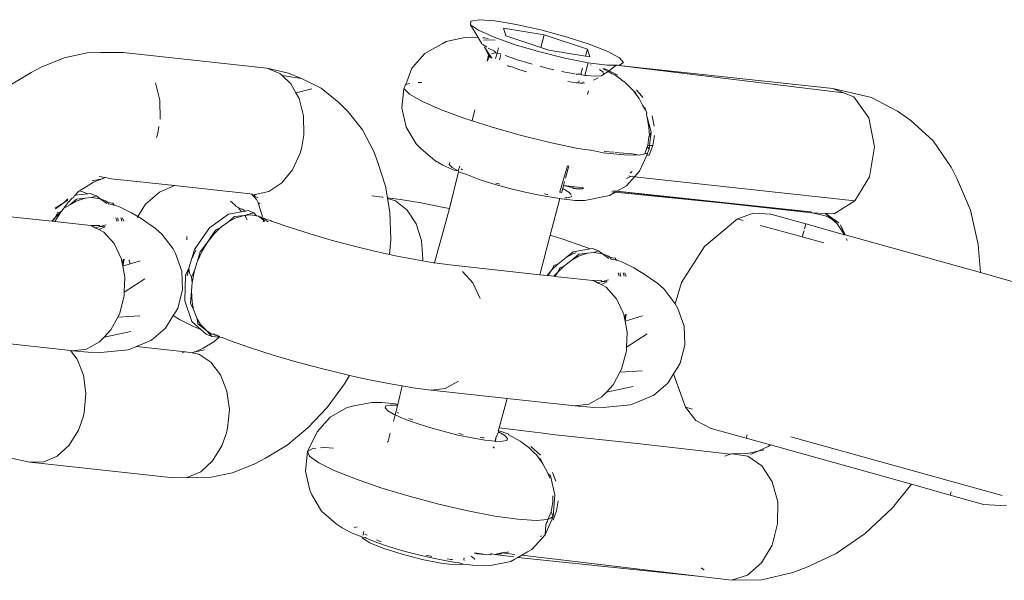
# Model space of a CAD drawing. Units: millimetres. Extents: x -4534 to 4839, y -3372 to 7457.
# Drawn here: x 2429 to 2475, y 4811 to 4838 of the extents above; entities that cross this region are included whole.
import ezdxf

# ---------------------------------------------------------------- set-up
doc = ezdxf.new("R2010")
doc.units = ezdxf.units.MM
doc.layers.add('Toestel 2D', color=7, linetype='Continuous', lineweight=20)

# ---------------------------------------------------------------- blocks, each defined once
blk = doc.blocks.new('RB1313_')
at = {"color": 0}
for p, q in [((176.73, 90.5213), (176.7698, 90.5276)), ((176.7698, 90.5276), (176.844, 90.5221)), ((176.7292, 90.504), (176.73, 90.5213)), ((176.7672, 90.4776), (176.7292, 90.504)), ((176.765, 90.4437), (176.7292, 90.504)), ((176.844, 90.5221), (176.8917, 90.5151)), ((176.8849, 90.4875), (177.0775, 90.4558)), ((176.8849, 90.4875), (176.8958, 90.4512)), ((176.8917, 90.5151), (176.9447, 90.5056)), ((176.9447, 90.5056), (177.061, 90.4797)), ((176.6135, 90.4254), (176.7017, 90.4428)), ((176.7386, 90.4455), (176.7017, 90.4428)), ((176.765, 90.4437), (176.7386, 90.4455)), ((176.7824, 90.4144), (176.765, 90.4437)), ((176.7672, 90.4776), (176.84, 90.4449)), ((176.7944, 90.4417), (176.7863, 90.4423)), ((176.812, 90.4392), (176.7944, 90.4417)), ((176.9398, 90.4094), (176.84, 90.4449)), ((177.0617, 90.3959), (176.8958, 90.4512)), ((177.061, 90.4797), (177.1803, 90.4473)), ((177.0617, 90.3959), (177.0775, 90.4558)), ((177.0775, 90.4558), (177.281, 90.3879)), ((177.1803, 90.4473), (177.2896, 90.4119)), ((176.5353, 90.3804), (176.5945, 90.4143)), ((176.6135, 90.4254), (176.5945, 90.4143)), ((176.7854, 90.4124), (176.8056, 90.3972)), ((176.7924, 90.431), (176.8195, 90.433)), ((176.7949, 90.3974), (176.8301, 90.3463)), ((176.8144, 90.3607), (176.7949, 90.3974)), ((176.8423, 90.379), (176.8126, 90.3937)), ((176.8195, 90.433), (176.8455, 90.4312)), ((176.8603, 90.394), (176.854, 90.3701)), ((177.0557, 90.3751), (176.9398, 90.4094)), ((177.0993, 90.3833), (177.0617, 90.3959)), ((177.2723, 90.3549), (177.281, 90.3879)), ((177.281, 90.3879), (177.2919, 90.3517)), ((177.2896, 90.4119), (177.3771, 90.3774)), ((174.809, 90.348), (174.6997, 90.3033)), ((174.9176, 90.3707), (174.809, 90.348)), ((174.9176, 90.3707), (174.9804, 90.3722)), ((175.0885, 90.3723), (174.9804, 90.3722)), ((175.7665, 90.2981), (175.0885, 90.3723)), ((176.4513, 90.2987), (176.5136, 90.3678)), ((176.5353, 90.3804), (176.5136, 90.3678)), ((176.8071, 90.3319), (176.8144, 90.3607)), ((176.8096, 90.3335), (176.8177, 90.354)), ((176.8177, 90.354), (176.8144, 90.3607)), ((176.8177, 90.354), (176.816, 90.3579)), ((176.8177, 90.354), (176.8301, 90.3463)), ((176.8276, 90.366), (176.8447, 90.3707)), ((176.8485, 90.3707), (176.8423, 90.379)), ((176.8485, 90.3707), (176.8447, 90.3707)), ((176.854, 90.3701), (176.8471, 90.344)), ((176.854, 90.3701), (176.8485, 90.3707)), ((176.8708, 90.3675), (176.854, 90.3701)), ((176.8726, 90.3631), (176.8659, 90.3375)), ((176.9506, 90.3388), (176.8923, 90.3589)), ((177.1751, 90.3455), (177.0557, 90.3751)), ((177.2723, 90.3549), (177.0993, 90.3833)), ((177.2851, 90.324), (177.1751, 90.3455)), ((177.2919, 90.3517), (177.2723, 90.3549)), ((177.3771, 90.3774), (177.4333, 90.3474)), ((177.4333, 90.3474), (177.4522, 90.3252)), ((174.6997, 90.3033), (174.6527, 90.2791)), ((175.7665, 90.2981), (175.8685, 90.275)), ((175.7665, 90.2981), (175.8283, 90.2733)), ((176.4235, 90.2222), (176.4513, 90.2987)), ((176.9036, 90.3115), (176.9091, 90.309)), ((176.9091, 90.309), (176.9236, 90.3043)), ((176.9578, 90.2922), (176.9236, 90.3043)), ((177.0195, 90.3179), (176.9506, 90.3388)), ((177.0893, 90.2993), (177.0581, 90.3076)), ((177.1232, 90.2915), (177.0893, 90.2993)), ((177.2498, 90.2698), (177.2575, 90.299)), ((177.2851, 90.324), (177.2689, 90.2646)), ((177.2851, 90.324), (177.3738, 90.3129)), ((177.2961, 90.3147), (177.2995, 90.313)), ((177.3612, 90.2927), (177.354, 90.2955)), ((177.3637, 90.2957), (177.3571, 90.2975)), ((177.3637, 90.2957), (177.384, 90.2857)), ((177.4171, 90.3132), (177.3738, 90.3129)), ((177.384, 90.2857), (177.4171, 90.3132)), ((177.4171, 90.3132), (177.4247, 90.3132)), ((177.4289, 90.3118), (177.4247, 90.3132)), ((177.4522, 90.3252), (177.4289, 90.3118)), ((177.4289, 90.3118), (178.4909, 90.1826)), ((178.4414, 90.2025), (177.4289, 90.3118)), ((174.6527, 90.2791), (174.5509, 90.2169)), ((175.8283, 90.2733), (175.8387, 90.2635)), ((175.9302, 90.2502), (175.8387, 90.2635)), ((175.8387, 90.2635), (175.8806, 90.2243)), ((175.9302, 90.2502), (175.8685, 90.275)), ((176.0236, 90.2045), (175.9302, 90.2502)), ((176.9937, 90.2816), (176.9578, 90.2922)), ((177.1581, 90.2835), (177.2213, 90.2717)), ((177.2498, 90.2698), (177.2263, 90.2707)), ((177.2554, 90.2666), (177.2498, 90.2698)), ((177.2689, 90.2646), (177.2554, 90.2666)), ((177.2763, 90.2636), (177.2689, 90.2646)), ((177.319, 90.2607), (177.2763, 90.2636)), ((177.3315, 90.2538), (177.3099, 90.2414)), ((177.3471, 90.2628), (177.319, 90.2607)), ((177.3389, 90.2922), (177.3543, 90.2812)), ((177.3591, 90.2698), (177.3471, 90.2628)), ((177.3543, 90.2812), (177.3591, 90.2698)), ((177.3591, 90.2698), (177.3791, 90.2829)), ((177.3791, 90.2829), (177.3612, 90.2927)), ((177.3791, 90.2829), (177.384, 90.2857)), ((177.3978, 90.2727), (177.3791, 90.2829)), ((177.384, 90.2857), (177.4248, 90.2656)), ((177.3978, 90.2727), (177.4106, 90.2669)), ((177.4184, 90.2614), (177.4106, 90.2669)), ((177.4386, 90.2469), (177.4184, 90.2614)), ((175.2408, 90.2298), (175.2617, 90.1474)), ((175.8806, 90.2243), (175.9036, 90.183)), ((175.9036, 90.183), (175.9798, 90.2018)), ((176.1061, 90.1372), (176.0236, 90.2045)), ((176.4143, 90.2032), (176.4051, 90.1109)), ((176.4179, 90.2125), (176.4143, 90.2032)), ((176.4143, 90.2032), (176.4408, 90.1763)), ((176.4179, 90.2125), (176.4235, 90.2222)), ((176.4212, 90.2209), (176.4179, 90.2125)), ((176.4235, 90.2222), (176.4416, 90.2263)), ((176.4817, 90.2307), (176.4966, 90.2305)), ((177.1885, 90.2364), (177.2292, 90.2296)), ((177.2292, 90.2296), (177.236, 90.2295)), ((177.236, 90.2295), (177.239, 90.2289)), ((177.239, 90.2289), (177.2415, 90.2384)), ((177.239, 90.2289), (177.2464, 90.228)), ((177.2593, 90.2281), (177.2464, 90.228)), ((177.261, 90.2347), (177.2593, 90.2281)), ((177.2675, 90.2291), (177.2593, 90.2281)), ((177.4386, 90.2469), (177.4441, 90.2422)), ((177.4441, 90.2422), (177.459, 90.2312)), ((177.459, 90.2312), (177.4997, 90.1905)), ((178.6226, 90.1607), (178.4414, 90.2025)), ((178.4909, 90.1826), (178.4414, 90.2025)), ((175.9036, 90.183), (175.9189, 90.1556)), ((175.9189, 90.1556), (175.9397, 90.0731)), ((176.4408, 90.1763), (176.4993, 90.1426)), ((177.2867, 90.1917), (177.2822, 90.1749)), ((177.515, 90.1696), (177.4997, 90.1905)), ((177.4997, 90.1905), (177.5073, 90.1878)), ((177.515, 90.1696), (177.5073, 90.1878)), ((177.5138, 90.1958), (177.5429, 90.1607)), ((177.5257, 90.1552), (177.515, 90.1696)), ((177.5257, 90.1552), (177.5422, 90.1234)), ((178.5405, 90.1627), (178.4909, 90.1826)), ((178.5405, 90.1627), (178.6114, 90.0635)), ((178.6226, 90.1607), (178.7466, 90.0958)), ((175.2617, 90.1474), (175.2632, 90.0586)), ((176.151, 90.0919), (176.1061, 90.1372)), ((176.4051, 90.1109), (176.4251, 90.0206)), ((176.4993, 90.1426), (176.5866, 90.104)), ((177.5464, 90.1157), (177.5422, 90.1234)), ((177.5502, 90.1085), (177.5464, 90.1157)), ((177.5464, 90.1157), (177.5536, 90.1097)), ((177.5561, 90.0998), (177.5536, 90.1097)), ((175.9397, 90.0731), (175.9412, 89.9843)), ((176.2188, 90.0071), (176.151, 90.0919)), ((176.5866, 90.104), (176.6976, 90.0629)), ((176.7362, 90.0504), (176.6976, 90.0629)), ((176.7362, 90.0504), (176.749, 90.1014)), ((177.5561, 90.0998), (177.5502, 90.1085)), ((177.5624, 90.089), (177.5561, 90.0998)), ((177.5603, 90.0782), (177.5624, 90.089)), ((177.5638, 90.0679), (177.5603, 90.0782)), ((177.5825, 89.9979), (177.5638, 90.0679)), ((177.5638, 90.0679), (177.572, 90.0188)), ((177.5966, 90.0246), (177.5865, 90.0737)), ((178.6114, 90.0635), (178.6379, 89.9276)), ((178.7466, 90.0958), (178.8091, 90.0514)), ((175.257, 90.0234), (175.2515, 89.9925)), ((176.4251, 90.0206), (176.4724, 89.9411)), ((176.8257, 90.0216), (176.7362, 90.0504)), ((176.8257, 90.0216), (176.9636, 89.9824)), ((177.5742, 89.9792), (177.572, 90.0188)), ((178.8091, 90.0514), (178.9146, 89.956)), ((175.2515, 89.9925), (175.2453, 89.9713)), ((175.9412, 89.9843), (175.9296, 89.9183)), ((176.2725, 89.9049), (176.2188, 90.0071)), ((176.9636, 89.9824), (177.1032, 89.9478)), ((177.5665, 89.9339), (177.572, 89.9752)), ((177.572, 89.9752), (177.5742, 89.9792)), ((177.5742, 89.9792), (177.5825, 89.9979)), ((177.5825, 89.9979), (177.5748, 89.9338)), ((177.5977, 89.981), (177.5901, 89.9336)), ((176.4934, 89.9197), (176.4724, 89.9411)), ((177.1032, 89.9478), (177.2365, 89.9196)), ((177.5518, 89.8941), (177.564, 89.9278)), ((177.5665, 89.9339), (177.564, 89.9278)), ((177.564, 89.9278), (177.5726, 89.9157)), ((177.5748, 89.9338), (177.5665, 89.9339)), ((177.5748, 89.9338), (177.5726, 89.9157)), ((177.5901, 89.9336), (177.5734, 89.8888)), ((177.5901, 89.9336), (177.5748, 89.9338)), ((178.6379, 89.9276), (178.6138, 89.7863)), ((178.9146, 89.956), (179.0003, 89.832)), ((175.9233, 89.8971), (175.8876, 89.8191)), ((175.9296, 89.9183), (175.9233, 89.8971)), ((176.2904, 89.8528), (176.2725, 89.9049)), ((176.4934, 89.9197), (176.5597, 89.8626)), ((177.2365, 89.9196), (177.2965, 89.9118)), ((177.2992, 89.9116), (177.2965, 89.9118)), ((177.3556, 89.8996), (177.2992, 89.9116)), ((177.3556, 89.8996), (177.4537, 89.8889)), ((177.406, 89.902), (177.3604, 89.906)), ((177.4903, 89.8947), (177.413, 89.9014)), ((177.4537, 89.8889), (177.525, 89.888)), ((177.525, 89.888), (177.4936, 89.8944)), ((177.5518, 89.8941), (177.525, 89.888)), ((177.528, 89.8123), (177.5616, 89.8884)), ((177.5518, 89.8941), (177.5654, 89.8972)), ((177.5616, 89.8884), (177.5654, 89.8972)), ((177.5734, 89.8888), (177.5616, 89.8884)), ((177.5726, 89.9157), (177.5654, 89.8972)), ((176.3266, 89.7419), (176.2904, 89.8528)), ((176.598, 89.8406), (176.5597, 89.8626)), ((176.6552, 89.8153), (176.598, 89.8406)), ((176.6284, 89.8446), (176.6317, 89.8533)), ((176.6414, 89.8305), (176.6284, 89.8446)), ((176.6707, 89.8137), (176.6414, 89.8305)), ((176.6707, 89.8137), (176.679, 89.8365)), ((177.1512, 89.7149), (177.1875, 89.8384)), ((177.1926, 89.8373), (177.1774, 89.78)), ((179.0003, 89.832), (179.03, 89.7709)), ((175.0009, 89.7825), (174.9744, 89.7874)), ((175.8876, 89.8191), (175.8372, 89.7573)), ((176.6297, 89.6357), (176.6718, 89.8094)), ((176.6707, 89.8137), (176.6552, 89.8153)), ((176.6718, 89.8094), (176.6707, 89.8137)), ((176.7143, 89.7944), (176.6718, 89.8094)), ((176.6846, 89.8229), (176.6914, 89.8194)), ((176.7143, 89.7944), (176.7698, 89.7738)), ((177.5041, 89.7858), (177.4663, 89.7438)), ((177.4844, 89.788), (177.4666, 89.7781)), ((177.4844, 89.788), (177.477, 89.79)), ((177.4827, 89.8035), (177.4921, 89.8116)), ((177.4844, 89.788), (177.5041, 89.7858)), ((177.528, 89.8123), (177.5041, 89.7858)), ((177.5041, 89.7858), (178.5448, 89.6718)), ((178.6138, 89.7863), (178.5448, 89.6718)), ((174.9479, 89.76), (174.8979, 89.7294)), ((174.9883, 89.7766), (174.942, 89.767)), ((174.9883, 89.7766), (174.9479, 89.76)), ((174.9989, 89.7809), (174.9883, 89.7766)), ((175.0041, 89.7819), (174.9989, 89.7809)), ((175.0041, 89.7819), (175.0331, 89.7766)), ((175.0331, 89.7766), (175.3301, 89.7441)), ((175.2599, 89.7141), (175.3301, 89.7441)), ((175.3301, 89.7441), (175.6877, 89.7049)), ((175.8372, 89.7573), (175.7766, 89.7172)), ((176.3359, 89.687), (176.3266, 89.7419)), ((176.8338, 89.7532), (176.7698, 89.7738)), ((176.9028, 89.7336), (176.8338, 89.7532)), ((176.8484, 89.7565), (176.8572, 89.7535)), ((176.8572, 89.7535), (176.8671, 89.751)), ((177.1677, 89.7449), (177.1648, 89.7306)), ((177.173, 89.7634), (177.1677, 89.7449)), ((177.1677, 89.7449), (177.2155, 89.7334)), ((177.1677, 89.7448), (177.2622, 89.7344)), ((177.4663, 89.7438), (177.4198, 89.7173)), ((179.03, 89.7709), (179.0905, 89.6286)), ((174.8565, 89.6944), (174.8526, 89.6863)), ((174.8565, 89.6944), (174.8605, 89.6986)), ((174.8771, 89.7163), (174.8605, 89.6986)), ((174.8605, 89.6986), (174.9205, 89.7057)), ((174.8816, 89.72), (174.8771, 89.7163)), ((174.8979, 89.7294), (174.8816, 89.72)), ((174.8816, 89.72), (174.8918, 89.7166)), ((174.9205, 89.7057), (174.8918, 89.7166)), ((174.9205, 89.7057), (174.9322, 89.7078)), ((174.9322, 89.7078), (174.9598, 89.6967)), ((174.9598, 89.6967), (174.9389, 89.6879)), ((174.9791, 89.6825), (174.9598, 89.6967)), ((175.1931, 89.6569), (175.2599, 89.7141)), ((175.6877, 89.7049), (175.6928, 89.7044)), ((175.6991, 89.7037), (175.6928, 89.7044)), ((175.699, 89.6994), (175.6991, 89.7037)), ((175.7043, 89.6951), (175.699, 89.6994)), ((175.7087, 89.6974), (175.7043, 89.6951)), ((175.7177, 89.6783), (175.7043, 89.6951)), ((175.7043, 89.6951), (175.7113, 89.6933)), ((175.7051, 89.7031), (175.7087, 89.6974)), ((175.7087, 89.6974), (175.7111, 89.7024)), ((175.7766, 89.7172), (175.7111, 89.7024)), ((175.7113, 89.6933), (175.7251, 89.6866)), ((176.3108, 89.6903), (176.2628, 89.6955)), ((176.3108, 89.6903), (176.3167, 89.6895)), ((176.9726, 89.7163), (176.9028, 89.7336)), ((177.0392, 89.7022), (176.9726, 89.7163)), ((177.0814, 89.6951), (177.0392, 89.7022)), ((177.078, 89.7049), (177.0903, 89.7028)), ((177.1516, 89.6827), (177.0814, 89.6951)), ((177.0903, 89.7028), (177.0949, 89.7028)), ((177.1512, 89.7149), (177.1514, 89.7115)), ((177.1541, 89.7111), (177.1512, 89.7149)), ((177.1648, 89.7306), (177.1589, 89.7103)), ((177.1648, 89.7306), (177.1941, 89.7137)), ((177.2037, 89.691), (177.1835, 89.6864)), ((177.1941, 89.7137), (177.2051, 89.7025)), ((177.2056, 89.6958), (177.2037, 89.691)), ((177.213, 89.7304), (177.2261, 89.7295)), ((177.2155, 89.7334), (177.2261, 89.7295)), ((177.2261, 89.7295), (177.2557, 89.7292)), ((177.2557, 89.7292), (177.2623, 89.7345)), ((177.3542, 89.6909), (177.2693, 89.674)), ((177.3863, 89.6981), (177.3542, 89.6909)), ((177.4122, 89.7129), (177.3863, 89.6981)), ((177.3946, 89.7148), (177.4122, 89.7129)), ((177.4019, 89.7191), (178.3416, 89.6162)), ((177.4021, 89.7192), (177.4198, 89.7173)), ((177.4198, 89.7173), (177.4122, 89.7129)), ((177.4122, 89.7129), (178.3356, 89.6212)), ((177.4198, 89.7173), (178.3356, 89.6212)), ((174.7658, 89.638), (174.8084, 89.6653)), ((174.7685, 89.6345), (174.8084, 89.6653)), ((174.8263, 89.6622), (174.808, 89.6374)), ((174.836, 89.6542), (174.808, 89.6374)), ((174.8084, 89.6653), (174.8264, 89.6817)), ((174.8084, 89.6653), (174.8264, 89.6751)), ((174.8474, 89.6846), (174.8263, 89.6622)), ((174.8675, 89.6803), (174.836, 89.6542)), ((174.8663, 89.6707), (174.836, 89.6542)), ((174.8526, 89.6863), (174.8474, 89.6846)), ((174.9089, 89.6847), (174.8663, 89.6707)), ((174.9089, 89.6847), (174.8675, 89.6803)), ((174.9389, 89.6879), (174.9089, 89.6847)), ((174.9791, 89.6825), (174.9389, 89.6879)), ((174.9791, 89.6825), (175.0098, 89.6605)), ((175.0049, 89.6727), (174.9791, 89.6825)), ((175.016, 89.6648), (175.0049, 89.6727)), ((175.016, 89.6648), (175.0206, 89.6577)), ((175.0385, 89.6616), (175.016, 89.6648)), ((175.0206, 89.6577), (175.045, 89.6516)), ((175.045, 89.6516), (175.0385, 89.6616)), ((175.045, 89.6516), (175.0674, 89.646)), ((175.0674, 89.646), (175.1278, 89.6159)), ((175.1565, 89.5984), (175.1931, 89.6569)), ((175.6156, 89.6535), (175.5947, 89.6716)), ((175.6156, 89.6535), (175.6213, 89.646)), ((175.6213, 89.646), (175.6299, 89.642)), ((175.7259, 89.6622), (175.7177, 89.6783)), ((175.7436, 89.6077), (175.7259, 89.6622)), ((175.7332, 89.6589), (175.7259, 89.6622)), ((176.3359, 89.687), (176.398, 89.6789)), ((176.3366, 89.6828), (176.3359, 89.687)), ((176.3366, 89.6828), (176.374, 89.672)), ((176.3472, 89.6197), (176.3366, 89.6828)), ((176.374, 89.672), (176.4292, 89.6287)), ((176.398, 89.6789), (176.496, 89.6625)), ((176.496, 89.6625), (176.6023, 89.6417)), ((177.1516, 89.6827), (177.1052, 89.51)), ((177.1584, 89.6815), (177.1516, 89.6827)), ((177.2226, 89.6745), (177.1584, 89.6815)), ((177.1835, 89.6864), (177.1748, 89.6865)), ((177.2693, 89.674), (177.2226, 89.6745)), ((178.4465, 89.6104), (178.5448, 89.6718)), ((174.75, 89.5762), (174.2583, 89.63)), ((174.7806, 89.6003), (174.7655, 89.5745)), ((174.7954, 89.6228), (174.7682, 89.595)), ((174.7777, 89.6155), (174.7682, 89.595)), ((174.7954, 89.6228), (174.7777, 89.6155)), ((174.7954, 89.6228), (174.7806, 89.6003)), ((174.7996, 89.6261), (174.7954, 89.6228)), ((174.808, 89.6374), (174.7996, 89.6261)), ((175.1278, 89.6159), (175.1565, 89.5984)), ((175.1539, 89.5943), (175.1565, 89.5984)), ((175.1565, 89.5984), (175.1722, 89.5889)), ((175.4959, 89.5449), (175.5858, 89.6098)), ((175.5858, 89.6098), (175.6473, 89.6211)), ((175.5865, 89.5751), (175.6134, 89.5987)), ((175.6134, 89.5987), (175.6594, 89.6038)), ((175.6594, 89.6038), (175.6169, 89.5909)), ((175.6299, 89.642), (175.633, 89.639)), ((175.6498, 89.6327), (175.633, 89.639)), ((175.633, 89.639), (175.6473, 89.6211)), ((175.6473, 89.6211), (175.6655, 89.6239)), ((175.6655, 89.6239), (175.6498, 89.6327)), ((175.6594, 89.6038), (175.7056, 89.615)), ((175.6621, 89.6027), (175.6594, 89.6038)), ((175.6893, 89.6062), (175.6621, 89.6027)), ((175.6621, 89.6027), (175.6732, 89.5823)), ((175.6655, 89.6239), (175.678, 89.6261)), ((175.678, 89.6261), (175.7056, 89.615)), ((175.718, 89.6018), (175.6893, 89.6062)), ((175.718, 89.6018), (175.7056, 89.615)), ((175.7272, 89.6002), (175.718, 89.6018)), ((175.7272, 89.6002), (175.7475, 89.5846)), ((175.7462, 89.5928), (175.7272, 89.6002)), ((175.7454, 89.5973), (175.7436, 89.6077)), ((176.3518, 89.4891), (176.3472, 89.6197)), ((176.4292, 89.6287), (176.4714, 89.5644)), ((176.5589, 89.3797), (176.6297, 89.6357)), ((176.6023, 89.6417), (176.6297, 89.6357)), ((177.9897, 89.5872), (178.0664, 89.6146)), ((178.1476, 89.6092), (178.0664, 89.6146)), ((178.1476, 89.6092), (178.3131, 89.5631)), ((178.3416, 89.6162), (178.3356, 89.6212)), ((178.3416, 89.6162), (178.4064, 89.6011)), ((178.4059, 89.613), (178.3416, 89.6162)), ((178.4684, 89.5686), (178.4059, 89.613)), ((178.4059, 89.613), (178.4366, 89.5853)), ((178.4059, 89.613), (178.4176, 89.612)), ((178.4366, 89.5853), (178.4064, 89.6011)), ((178.4176, 89.612), (178.4465, 89.6104)), ((179.0905, 89.6286), (179.1278, 89.467)), ((174.7682, 89.595), (174.75, 89.5762)), ((174.7537, 89.5758), (174.75, 89.5762)), ((174.7682, 89.595), (174.7537, 89.5758)), ((174.7655, 89.5745), (174.7537, 89.5758)), ((174.9344, 89.556), (174.7655, 89.5745)), ((174.9371, 89.5554), (174.9344, 89.556)), ((174.9743, 89.5554), (174.9371, 89.5554)), ((174.9371, 89.5554), (174.956, 89.5456)), ((174.9794, 89.5515), (174.956, 89.5456)), ((174.9794, 89.5515), (174.9743, 89.5554)), ((175.0079, 89.5588), (174.9794, 89.5515)), ((175.002, 89.5503), (174.9794, 89.5515)), ((175.0529, 89.5922), (175.0574, 89.5768)), ((175.0625, 89.5921), (175.0647, 89.5766)), ((175.0785, 89.5877), (175.0761, 89.592)), ((175.082, 89.576), (175.0785, 89.5877)), ((175.0901, 89.5813), (175.0832, 89.592)), ((175.0908, 89.5758), (175.0901, 89.5813)), ((175.2405, 89.5415), (175.1722, 89.5889)), ((175.5865, 89.5751), (175.5457, 89.5447)), ((175.6169, 89.5909), (175.5865, 89.5751)), ((175.7475, 89.5846), (175.7462, 89.5928)), ((175.7548, 89.5891), (175.7462, 89.5928)), ((175.7522, 89.5886), (175.7462, 89.5928)), ((175.7525, 89.5808), (175.7475, 89.5846)), ((175.7494, 89.5736), (175.7525, 89.5808)), ((175.7522, 89.5886), (175.7525, 89.5808)), ((175.7611, 89.5842), (175.7522, 89.5886)), ((175.7525, 89.5808), (175.7528, 89.5738)), ((175.7525, 89.5808), (175.7591, 89.5758)), ((175.7611, 89.5842), (175.7548, 89.5891)), ((175.7611, 89.5842), (175.7671, 89.575)), ((175.7844, 89.58), (175.7611, 89.5842)), ((175.7727, 89.5754), (175.7671, 89.575)), ((175.7883, 89.5766), (175.7844, 89.58)), ((175.8763, 89.5463), (175.7883, 89.5766)), ((176.4714, 89.5644), (176.4968, 89.4847)), ((177.9897, 89.5872), (177.8347, 89.4571)), ((177.9897, 89.5872), (178.0177, 89.5795)), ((178.2961, 89.5019), (178.0996, 89.5567)), ((178.3068, 89.5402), (178.3131, 89.5631)), ((178.3131, 89.5631), (178.4964, 89.5121)), ((178.4366, 89.5853), (178.4611, 89.5631)), ((178.4684, 89.5686), (178.4366, 89.5853)), ((178.4611, 89.5631), (178.4964, 89.5121)), ((178.4763, 89.5594), (178.4964, 89.5121)), ((178.4997, 89.5112), (178.4763, 89.5594)), ((174.956, 89.5456), (174.9723, 89.5371)), ((175.002, 89.5503), (174.9723, 89.5371)), ((174.9723, 89.5371), (174.9962, 89.5247)), ((174.9962, 89.5247), (175.0454, 89.4703)), ((175.2405, 89.5415), (175.2707, 89.5154)), ((175.3234, 89.4464), (175.2707, 89.5154)), ((175.3889, 89.5039), (175.3883, 89.4885)), ((175.424, 89.4428), (175.4959, 89.5449)), ((175.5235, 89.5339), (175.4837, 89.473)), ((175.5182, 89.5174), (175.4837, 89.473)), ((175.5457, 89.5447), (175.5182, 89.5174)), ((175.5235, 89.5339), (175.5457, 89.5447)), ((175.9714, 89.5162), (175.8763, 89.5463)), ((176.0711, 89.4872), (175.9714, 89.5162)), ((177.1052, 89.51), (177.0564, 89.3237)), ((177.1052, 89.51), (177.1653, 89.491)), ((178.2961, 89.5019), (178.3048, 89.533)), ((178.4997, 89.5112), (178.4964, 89.5121)), ((179.1376, 89.3335), (178.4997, 89.5112)), ((175.0454, 89.4703), (175.0796, 89.3975)), ((175.4837, 89.473), (175.4516, 89.4317)), ((175.4837, 89.473), (175.4623, 89.4373)), ((176.1731, 89.4599), (176.0711, 89.4872)), ((176.2748, 89.435), (176.1731, 89.4599)), ((176.3459, 89.4193), (176.3518, 89.4891)), ((176.4968, 89.4847), (176.5032, 89.3968)), ((177.1653, 89.491), (177.265, 89.4567)), ((178.2961, 89.5019), (178.3985, 89.4734)), ((178.5047, 89.4926), (178.508, 89.4848)), ((179.1278, 89.467), (179.1376, 89.3335)), ((175.3234, 89.4464), (175.3347, 89.4232)), ((175.3648, 89.3399), (175.3347, 89.4232)), ((175.4104, 89.3949), (175.424, 89.4428)), ((175.4104, 89.3949), (175.4309, 89.44)), ((175.4623, 89.4373), (175.438, 89.3838)), ((175.4516, 89.4317), (175.438, 89.3838)), ((176.3459, 89.4193), (176.2748, 89.435)), ((176.3739, 89.4131), (176.3459, 89.4193)), ((176.4678, 89.3947), (176.3739, 89.4131)), ((177.1815, 89.4054), (177.2131, 89.4316)), ((177.1815, 89.4054), (177.2118, 89.4219)), ((177.2407, 89.4205), (177.2091, 89.3943)), ((177.2395, 89.4108), (177.2091, 89.3943)), ((177.2118, 89.4219), (177.2258, 89.4265)), ((177.2131, 89.4316), (177.2936, 89.4458)), ((177.282, 89.4248), (177.2395, 89.4108)), ((177.282, 89.4248), (177.2407, 89.4205)), ((177.2936, 89.4458), (177.265, 89.4567)), ((177.312, 89.4281), (177.282, 89.4248)), ((177.2936, 89.4458), (177.3053, 89.4479)), ((177.3053, 89.4479), (177.3329, 89.4368)), ((177.3329, 89.4368), (177.312, 89.4281)), ((177.3523, 89.4227), (177.312, 89.4281)), ((177.3523, 89.4227), (177.3329, 89.4368)), ((177.3523, 89.4227), (177.3829, 89.4007)), ((177.3781, 89.4129), (177.3523, 89.4227)), ((177.3892, 89.4049), (177.3781, 89.4129)), ((177.8347, 89.4571), (177.7251, 89.2869)), ((175.0796, 89.3975), (175.0836, 89.3766)), ((175.0836, 89.3766), (175.0888, 89.3967)), ((175.0836, 89.3766), (175.086, 89.3636)), ((175.086, 89.3636), (175.0919, 89.3964)), ((175.1216, 89.3749), (175.086, 89.3636)), ((175.1165, 89.389), (175.1162, 89.3944)), ((175.1216, 89.3749), (175.1165, 89.389)), ((175.1688, 89.3899), (175.1216, 89.3749)), ((175.3974, 89.3549), (175.4104, 89.3949)), ((175.438, 89.3838), (175.425, 89.3438)), ((176.5021, 89.389), (176.4678, 89.3947)), ((176.5032, 89.3968), (176.5021, 89.389)), ((176.5544, 89.3803), (176.5021, 89.389)), ((176.5589, 89.3797), (176.5544, 89.3803)), ((176.6314, 89.3702), (176.5589, 89.3797)), ((177.0564, 89.3237), (176.6314, 89.3702)), ((177.1137, 89.3462), (177.1409, 89.3741)), ((177.1137, 89.3462), (177.1232, 89.3668)), ((177.1232, 89.3668), (177.1409, 89.3741)), ((177.1409, 89.3741), (177.1815, 89.4054)), ((177.2091, 89.3943), (177.1686, 89.363)), ((177.3892, 89.4049), (177.3937, 89.3978)), ((177.4117, 89.4018), (177.3892, 89.4049)), ((177.3937, 89.3978), (177.4181, 89.3917)), ((177.4181, 89.3917), (177.4117, 89.4018)), ((177.4181, 89.3917), (177.4406, 89.3861)), ((177.4406, 89.3861), (177.501, 89.3561)), ((175.086, 89.3636), (175.0957, 89.3127)), ((175.3687, 89.2515), (175.3648, 89.3399)), ((175.3786, 89.2006), (175.3825, 89.321)), ((175.3825, 89.321), (175.3974, 89.3549)), ((175.39, 89.318), (175.3974, 89.3549)), ((175.3974, 89.3549), (175.4016, 89.3314)), ((175.4016, 89.3314), (175.4108, 89.3119)), ((175.425, 89.3438), (175.4108, 89.3119)), ((175.425, 89.3438), (175.4136, 89.2872)), ((176.6913, 89.3391), (176.7405, 89.2847)), ((177.0903, 89.32), (177.0564, 89.3237)), ((177.0903, 89.32), (177.1137, 89.3462)), ((177.0937, 89.3196), (177.0903, 89.32)), ((177.0937, 89.3196), (177.1137, 89.3462)), ((177.1232, 89.3164), (177.0937, 89.3196)), ((177.1413, 89.3351), (177.1232, 89.3164)), ((177.1413, 89.3351), (177.1269, 89.3159)), ((177.1686, 89.363), (177.1413, 89.3351)), ((177.1508, 89.3557), (177.1413, 89.3351)), ((177.1686, 89.363), (177.1508, 89.3557)), ((177.426, 89.3323), (177.4305, 89.3169)), ((177.4357, 89.3323), (177.4378, 89.3167)), ((177.4517, 89.3278), (177.4493, 89.3322)), ((177.4551, 89.3162), (177.4517, 89.3278)), ((177.4632, 89.3215), (177.4564, 89.3322)), ((177.464, 89.3159), (177.4632, 89.3215)), ((177.501, 89.3561), (177.5453, 89.329)), ((177.6137, 89.2816), (177.5453, 89.329)), ((179.1376, 89.3335), (179.4348, 89.2508)), ((175.0957, 89.3127), (175.093, 89.2413)), ((175.1898, 89.3048), (175.093, 89.2413)), ((175.4136, 89.2872), (175.4105, 89.2473)), ((175.4108, 89.3119), (175.4136, 89.2872)), ((176.7405, 89.2847), (176.7747, 89.2119)), ((177.1269, 89.3159), (177.1232, 89.3164)), ((177.3075, 89.2962), (177.1269, 89.3159)), ((177.3102, 89.2956), (177.3075, 89.2962)), ((177.3475, 89.2955), (177.3102, 89.2956)), ((177.3102, 89.2956), (177.3292, 89.2857)), ((177.3526, 89.2917), (177.3292, 89.2857)), ((177.3292, 89.2857), (177.3454, 89.2773)), ((177.3752, 89.2904), (177.3454, 89.2773)), ((177.3454, 89.2773), (177.3694, 89.2648)), ((177.3526, 89.2917), (177.3475, 89.2955)), ((177.3811, 89.2989), (177.3526, 89.2917)), ((177.3752, 89.2904), (177.3526, 89.2917)), ((177.6137, 89.2816), (177.6438, 89.2556)), ((177.7251, 89.2869), (177.6965, 89.1865)), ((175.093, 89.2413), (175.0923, 89.2235)), ((175.3461, 89.1658), (175.3687, 89.2515)), ((175.4105, 89.2473), (175.4062, 89.1895)), ((175.4105, 89.2473), (175.4134, 89.1941)), ((177.3694, 89.2648), (177.4186, 89.2104)), ((177.6965, 89.1865), (177.6438, 89.2556)), ((175.0923, 89.2235), (175.0697, 89.1379)), ((175.4129, 89.1025), (175.3786, 89.2006)), ((175.4205, 89.1588), (175.4062, 89.1895)), ((175.4134, 89.1941), (175.4205, 89.1588)), ((177.4186, 89.2104), (177.4528, 89.1376)), ((177.6965, 89.1865), (177.7078, 89.1634)), ((175.0697, 89.1379), (175.0618, 89.123)), ((175.3247, 89.1304), (175.335, 89.1468)), ((175.3461, 89.1658), (175.335, 89.1468)), ((175.4205, 89.1588), (175.4373, 89.115)), ((177.4528, 89.1376), (177.4567, 89.1168)), ((177.4567, 89.1168), (177.462, 89.1368)), ((177.4592, 89.1038), (177.465, 89.1366)), ((177.7379, 89.08), (177.7078, 89.1634)), ((175.0618, 89.123), (175.03, 89.0633)), ((175.1664, 89.1297), (175.0618, 89.123)), ((175.2882, 89.072), (175.3247, 89.1304)), ((175.3534, 89.1129), (175.3247, 89.1304)), ((175.4138, 89.0829), (175.3534, 89.1129)), ((175.455, 89.0651), (175.4129, 89.1025)), ((175.4373, 89.115), (175.4539, 89.0883)), ((175.4405, 89.0914), (175.4373, 89.115)), ((175.4405, 89.0914), (175.4826, 89.0587)), ((175.4539, 89.0883), (175.4826, 89.0587)), ((177.4567, 89.1168), (177.4592, 89.1038)), ((177.542, 89.1301), (177.4592, 89.1038)), ((177.4592, 89.1038), (177.4689, 89.0529)), ((175.03, 89.0633), (174.9979, 89.0292)), ((174.9979, 89.0292), (175.1241, 89.0554)), ((175.2213, 89.0148), (175.2882, 89.072)), ((175.455, 89.0651), (175.4138, 89.0829)), ((175.4795, 89.0435), (175.455, 89.0651)), ((175.4795, 89.0435), (175.5071, 89.0324)), ((175.4826, 89.0587), (175.5071, 89.0324)), ((175.5068, 89.0436), (175.4826, 89.0587)), ((175.5167, 89.0428), (175.5068, 89.0436)), ((175.5197, 89.0426), (175.5167, 89.0428)), ((175.5197, 89.0426), (175.5218, 89.0389)), ((175.5306, 89.0379), (175.5218, 89.0389)), ((177.4689, 89.0529), (177.4662, 88.9815)), ((177.563, 89.0449), (177.4662, 88.9815)), ((177.7419, 88.9916), (177.7379, 89.08)), ((174.8394, 88.9653), (174.1704, 89.0386)), ((174.9765, 89.0066), (174.9142, 88.9725)), ((174.9979, 89.0292), (174.9765, 89.0066)), ((175.1512, 88.9847), (175.2213, 89.0148)), ((175.4655, 88.9763), (175.5156, 89.0069)), ((175.5071, 89.0324), (175.5419, 89.0286)), ((175.5156, 89.0069), (175.5419, 89.0286)), ((175.5306, 89.0379), (175.5443, 89.0317)), ((175.5306, 89.0379), (175.5419, 89.0286)), ((175.5419, 89.0286), (175.5554, 89.0271)), ((175.5554, 89.0271), (175.5895, 89.0123)), ((175.6891, 88.978), (175.5895, 89.0123)), ((174.8485, 88.9643), (174.8394, 88.9653)), ((174.8702, 88.9253), (174.8394, 88.9653)), ((174.9142, 88.9725), (174.8485, 88.9643)), ((174.8485, 88.9643), (174.9228, 88.9581)), ((174.9825, 88.9571), (174.9228, 88.9581)), ((174.9825, 88.9571), (175.0628, 88.9646)), ((175.1111, 88.9694), (175.0628, 88.9646)), ((175.1404, 88.9801), (175.1111, 88.9694)), ((175.1404, 88.9801), (175.1512, 88.9847)), ((175.3803, 88.9597), (175.1512, 88.9847)), ((175.3663, 88.9565), (175.3803, 88.9597)), ((175.3803, 88.9597), (175.4145, 88.9554)), ((175.4145, 88.9554), (175.4246, 88.9596)), ((175.4145, 88.9554), (175.4447, 88.9479)), ((175.4246, 88.9596), (175.429, 88.959)), ((175.429, 88.959), (175.4655, 88.9763)), ((175.429, 88.959), (175.4714, 88.9693)), ((175.4447, 88.9479), (175.5024, 88.9106)), ((175.7967, 88.944), (175.6891, 88.978)), ((177.4655, 88.9637), (177.4429, 88.878)), ((177.4662, 88.9815), (177.4655, 88.9637)), ((177.7193, 88.906), (177.7419, 88.9916)), ((174.9001, 88.8489), (174.8702, 88.9253)), ((175.5024, 88.9106), (175.5482, 88.8511)), ((175.9095, 88.9112), (175.7967, 88.944)), ((176.0249, 88.8803), (175.9095, 88.9112)), ((177.7193, 88.906), (177.7081, 88.8869)), ((176.1401, 88.8521), (176.0249, 88.8803)), ((177.435, 88.8632), (177.4031, 88.8035)), ((177.4429, 88.878), (177.435, 88.8632)), ((177.5396, 88.8699), (177.435, 88.8632)), ((177.6613, 88.8122), (177.6884, 88.8554)), ((177.6884, 88.8554), (177.7081, 88.8869)), ((177.6884, 88.8554), (177.7439, 88.6976)), ((174.9001, 88.8489), (174.9114, 88.7623)), ((175.5482, 88.8511), (175.5781, 88.7746)), ((176.0511, 88.6969), (176.1332, 88.8079)), ((176.1332, 88.8079), (176.1568, 88.8484)), ((176.1568, 88.8484), (176.1401, 88.8521)), ((176.2521, 88.8273), (176.1568, 88.8484)), ((176.3585, 88.8065), (176.2521, 88.8273)), ((176.4061, 88.7986), (176.3585, 88.8065)), ((176.6717, 88.821), (176.6093, 88.7869)), ((177.5945, 88.7549), (177.6613, 88.8122)), ((174.9114, 88.7623), (174.9031, 88.6732)), ((175.5781, 88.7746), (175.5894, 88.688)), ((176.3857, 88.7113), (176.4061, 88.7986)), ((176.4564, 88.7902), (176.4061, 88.7986)), ((176.5436, 88.7787), (176.4564, 88.7902)), ((176.6093, 88.7869), (176.5436, 88.7787)), ((176.9014, 88.7396), (176.5436, 88.7787)), ((177.3711, 88.7694), (177.3497, 88.7467)), ((177.4031, 88.8035), (177.3711, 88.7694)), ((177.3711, 88.7694), (177.4972, 88.7956)), ((176.2631, 88.7208), (176.1783, 88.7039)), ((176.2631, 88.7208), (176.3098, 88.7203)), ((176.3098, 88.7203), (176.374, 88.7133)), ((176.374, 88.7133), (176.3857, 88.7113)), ((176.9014, 88.7396), (176.8647, 88.6012)), ((177.2217, 88.7045), (176.9014, 88.7396)), ((177.3497, 88.7467), (177.2874, 88.7127)), ((177.5135, 88.7203), (177.4843, 88.7096)), ((177.5135, 88.7203), (177.5945, 88.7549)), ((174.898, 88.6515), (174.9031, 88.6732)), ((175.5894, 88.688), (175.5812, 88.599)), ((175.9602, 88.6), (176.0511, 88.6969)), ((176.1462, 88.6967), (176.0662, 88.651)), ((176.1462, 88.6967), (176.1783, 88.7039)), ((176.3287, 88.7038), (176.3251, 88.6945)), ((176.3251, 88.6945), (176.3384, 88.6811)), ((176.349, 88.7084), (176.3287, 88.7038)), ((176.3384, 88.6811), (176.3677, 88.6642)), ((176.3846, 88.708), (176.349, 88.7084)), ((176.3726, 88.662), (176.3805, 88.692)), ((176.3805, 88.692), (176.3846, 88.708)), ((176.3898, 88.6693), (176.3829, 88.6728)), ((176.3846, 88.708), (176.3857, 88.7113)), ((177.2874, 88.7127), (177.2217, 88.7045)), ((177.2217, 88.7045), (177.296, 88.6982)), ((177.3557, 88.6973), (177.296, 88.6982)), ((177.3557, 88.6973), (177.436, 88.7047)), ((177.4843, 88.7096), (177.436, 88.7047)), ((177.7439, 88.6976), (177.7936, 88.635)), ((177.7439, 88.6976), (177.7771, 88.6884)), ((174.876, 88.5897), (174.898, 88.6515)), ((176.0662, 88.651), (176.0044, 88.5825)), ((176.3643, 88.6305), (176.3726, 88.662)), ((176.3677, 88.6642), (176.3726, 88.662)), ((176.3726, 88.662), (176.4113, 88.645)), ((176.4113, 88.645), (176.4668, 88.6244)), ((176.4452, 88.6412), (176.4377, 88.645)), ((176.4557, 88.6377), (176.4452, 88.6412)), ((176.4668, 88.6244), (176.5308, 88.6037)), ((177.8659, 88.5977), (177.7936, 88.635)), ((174.8324, 88.519), (174.876, 88.5897)), ((175.5761, 88.5773), (175.554, 88.5154)), ((175.5812, 88.599), (175.5761, 88.5773)), ((175.8626, 88.5194), (175.9602, 88.6)), ((175.9592, 88.4895), (176.0044, 88.5825)), ((176.3399, 88.538), (176.35, 88.5762)), ((176.5308, 88.6037), (176.5998, 88.5842)), ((176.5998, 88.5842), (176.6696, 88.5668)), ((176.6719, 88.5738), (176.6794, 88.5719)), ((176.8618, 88.5811), (176.8489, 88.5533)), ((176.8647, 88.6012), (176.8599, 88.5885)), ((176.8599, 88.5885), (176.8618, 88.5811)), ((176.9092, 88.5715), (176.8599, 88.5885)), ((176.8911, 88.5643), (176.8618, 88.5811)), ((176.8647, 88.6012), (177.0724, 88.5748)), ((177.1157, 88.5694), (177.0724, 88.5748)), ((178.0315, 88.5516), (177.8659, 88.5977)), ((176.3365, 88.5336), (176.3399, 88.538)), ((176.6696, 88.5668), (176.7362, 88.5528)), ((176.6794, 88.5719), (176.6942, 88.5693)), ((176.7362, 88.5528), (176.7958, 88.5427)), ((176.775, 88.5554), (176.7873, 88.5533)), ((176.7873, 88.5533), (176.7941, 88.5533)), ((176.7958, 88.5427), (176.8447, 88.5374)), ((176.8447, 88.5374), (176.8489, 88.5533)), ((176.8447, 88.5374), (176.8473, 88.5359)), ((176.8489, 88.5533), (176.8473, 88.5359)), ((176.8473, 88.5359), (176.8805, 88.537)), ((176.8805, 88.537), (176.9007, 88.5415)), ((176.9043, 88.5508), (176.8911, 88.5643)), ((176.9007, 88.5415), (176.9043, 88.5508)), ((176.9639, 88.5372), (176.9067, 88.5685)), ((176.9728, 88.5322), (176.9639, 88.5372)), ((176.9829, 88.5231), (176.9728, 88.5322)), ((177.5307, 88.525), (177.1157, 88.5694)), ((178.0315, 88.5516), (178.0359, 88.5676)), ((178.0315, 88.5516), (178.1455, 88.5198)), ((179.2402, 88.2809), (178.2423, 88.5588)), ((174.7763, 88.4675), (174.8324, 88.519)), ((175.554, 88.5154), (175.5105, 88.4448)), ((175.7607, 88.4572), (175.8626, 88.5194)), ((175.9592, 88.4895), (175.95, 88.3969)), ((175.9832, 88.5034), (175.9592, 88.4895)), ((175.9592, 88.4895), (175.9689, 88.4665)), ((175.9977, 88.5045), (175.9832, 88.5034)), ((176.0395, 88.5076), (176.0196, 88.5061)), ((176.0813, 88.5048), (176.0395, 88.5076)), ((176.8364, 88.5059), (176.8379, 88.5115)), ((176.8404, 88.5097), (176.8392, 88.5054)), ((177.0045, 88.5071), (176.9829, 88.5231)), ((177.0339, 88.4776), (177.0045, 88.5071)), ((177.0593, 88.4716), (177.0145, 88.5119)), ((177.957, 88.4759), (177.5307, 88.525)), ((178.0884, 88.4911), (178.0378, 88.4789)), ((178.0884, 88.4911), (178.0522, 88.4743)), ((178.1358, 88.5131), (178.0884, 88.4911)), ((178.1148, 88.4975), (178.0884, 88.4911)), ((178.1455, 88.5198), (178.1358, 88.5131)), ((178.8122, 88.3342), (178.1455, 88.5198)), ((174.6469, 88.4382), (174.545, 88.4613)), ((174.6469, 88.4382), (174.7125, 88.4397)), ((175.325, 88.364), (174.6469, 88.4382)), ((174.7125, 88.4397), (174.7763, 88.4675)), ((175.5105, 88.4448), (175.4543, 88.3933)), ((175.7607, 88.4572), (175.7137, 88.433)), ((175.9689, 88.4665), (176.0117, 88.436)), ((176.0117, 88.436), (176.0852, 88.3996)), ((177.039, 88.4751), (177.0339, 88.4776)), ((177.0452, 88.4663), (177.039, 88.4751)), ((177.0452, 88.4663), (177.0528, 88.456)), ((177.0528, 88.456), (177.0712, 88.431)), ((177.06, 88.4537), (177.0528, 88.456)), ((177.06, 88.4537), (177.0712, 88.431)), ((177.957, 88.4759), (177.931, 88.4673)), ((177.9632, 88.4779), (177.957, 88.4759)), ((177.9632, 88.4779), (178.0378, 88.4789)), ((178.0386, 88.4668), (177.9632, 88.4779)), ((178.1049, 88.421), (178.0386, 88.4668)), ((175.4543, 88.3933), (175.3906, 88.3655)), ((175.4958, 88.3656), (175.6044, 88.3883)), ((175.6044, 88.3883), (175.7137, 88.433)), ((175.97, 88.3058), (175.95, 88.3969)), ((176.0852, 88.3996), (176.185, 88.3595)), ((177.0957, 88.3843), (177.0712, 88.431)), ((177.1161, 88.39), (177.132, 88.3495)), ((178.1049, 88.421), (178.154, 88.346)), ((175.3906, 88.3655), (175.325, 88.364)), ((175.3906, 88.3655), (175.433, 88.3641)), ((175.433, 88.3641), (175.4958, 88.3656)), ((176.185, 88.3595), (176.3055, 88.3179)), ((177.1029, 88.3628), (177.0957, 88.3843)), ((177.0957, 88.3843), (177.1074, 88.3742)), ((177.1074, 88.3742), (177.1274, 88.2839)), ((178.1801, 88.251), (178.154, 88.346)), ((175.97, 88.3058), (175.9788, 88.2851)), ((176.3055, 88.3179), (176.4394, 88.2774)), ((178.8122, 88.3342), (178.7221, 88.2232)), ((178.8122, 88.3342), (178.9948, 88.2833)), ((178.9993, 88.2993), (178.9948, 88.2833)), ((176.0251, 88.207), (175.9788, 88.2851)), ((176.4394, 88.2774), (176.5792, 88.2403)), ((177.1095, 88.2036), (177.1175, 88.251)), ((177.1175, 88.251), (177.1175, 88.279)), ((177.1186, 88.1816), (177.1274, 88.2839)), ((177.1356, 88.2094), (177.1432, 88.2568)), ((178.18, 88.1473), (178.1801, 88.251)), ((179.1532, 88.2392), (178.9948, 88.2833)), ((176.0938, 88.1479), (176.0251, 88.207)), ((176.5792, 88.2403), (176.7166, 88.2086)), ((176.7166, 88.2086), (176.8438, 88.1843)), ((177.0948, 88.1672), (177.1095, 88.2036)), ((177.1186, 88.1816), (177.1095, 88.2036)), ((177.1189, 88.1646), (177.1356, 88.2094)), ((178.7221, 88.2232), (178.5932, 88.1018)), ((179.1532, 88.2392), (179.2335, 88.2341)), ((179.2335, 88.2341), (179.2615, 88.2359)), ((176.8438, 88.1843), (176.9531, 88.1688)), ((176.9531, 88.1688), (177.0385, 88.163)), ((177.0385, 88.163), (177.0948, 88.1672)), ((177.1186, 88.1816), (177.0812, 88.0961)), ((177.0928, 88.1581), (177.0884, 88.1528)), ((177.0948, 88.1672), (177.0928, 88.1581)), ((177.0948, 88.1672), (177.1068, 88.1742)), ((177.1068, 88.1742), (177.1186, 88.1816)), ((176.0938, 88.1479), (176.1218, 88.1279)), ((176.1218, 88.1279), (176.1699, 88.1041)), ((176.1798, 88.1288), (176.1853, 88.132)), ((176.1853, 88.132), (176.1931, 88.1326)), ((176.221, 88.0942), (176.2256, 88.112)), ((177.0843, 88.1432), (177.0812, 88.0961)), ((177.0843, 88.1432), (177.0884, 88.1528)), ((178.18, 88.1473), (178.1537, 88.0475)), ((176.1699, 88.1041), (176.2196, 88.0841)), ((176.2196, 88.0841), (176.2191, 88.0801)), ((176.2191, 88.0801), (176.2537, 88.0584)), ((176.2196, 88.0841), (176.231, 88.0828)), ((176.2408, 88.0933), (176.2301, 88.0987)), ((176.2363, 88.0801), (176.231, 88.0828)), ((176.2863, 88.06), (176.2363, 88.0801)), ((176.2937, 88.0665), (176.2839, 88.0715)), ((176.3075, 88.0618), (176.2937, 88.0665)), ((177.0189, 88.027), (177.0812, 88.0961)), ((177.06, 88.0876), (177.0638, 88.0906)), ((178.5932, 88.1018), (178.4561, 88.007)), ((176.2537, 88.0584), (176.3192, 88.0315)), ((176.3465, 88.0393), (176.2863, 88.06)), ((176.3192, 88.0315), (176.4058, 88.0036)), ((176.4135, 88.019), (176.3465, 88.0393)), ((176.4833, 88.0004), (176.4135, 88.019)), ((176.9986, 88.0152), (177.0189, 88.027)), ((178.1043, 87.9637), (178.1537, 88.0475)), ((176.4058, 88.0036), (176.5001, 87.979)), ((176.5521, 87.9846), (176.4833, 88.0004)), ((176.5001, 87.979), (176.588, 87.9614)), ((176.5279, 87.9972), (176.5187, 87.9995)), ((176.5461, 87.994), (176.5279, 87.9972)), ((176.6156, 87.9725), (176.5521, 87.9846)), ((176.6156, 87.9725), (176.6664, 87.9632)), ((176.6358, 87.9786), (176.619, 87.9815)), ((176.6436, 87.9786), (176.6358, 87.9786)), ((176.6974, 87.9786), (176.6996, 87.9868)), ((176.6974, 87.9786), (176.6985, 87.9751)), ((176.7317, 87.9942), (176.7483, 87.9823)), ((176.747, 88.0084), (176.7585, 88.0062)), ((176.7483, 87.9823), (176.7498, 87.9787)), ((176.7498, 88.011), (176.7598, 88.0086)), ((176.7997, 88.0034), (176.7585, 88.0062)), ((176.7997, 88.0034), (176.7598, 88.0086)), ((176.8228, 88.0019), (176.7997, 88.0034)), ((176.8228, 88.0019), (176.8259, 88.0062)), ((176.8292, 88.0061), (176.8259, 88.0062)), ((176.8292, 88.0061), (176.843, 88.0032)), ((176.8307, 87.952), (176.9189, 87.9694)), ((176.8766, 88.0112), (176.843, 88.0032)), ((176.843, 88.0032), (176.8722, 88.0052)), ((176.9335, 87.9911), (176.843, 88.0032)), ((176.8722, 88.0052), (176.8766, 88.0112)), ((176.8822, 88.0101), (176.8766, 88.0112)), ((176.8896, 88.0144), (176.8822, 88.0101)), ((176.8822, 88.0101), (176.8901, 88.0091)), ((176.8901, 88.0091), (176.8997, 88.0137)), ((176.8901, 88.0091), (176.938, 88.0034)), ((176.8997, 88.0137), (176.9086, 88.0131)), ((176.9189, 87.9694), (176.938, 87.9805)), ((176.938, 87.9805), (176.9529, 87.9891)), ((176.9529, 87.9891), (176.971, 87.9994)), ((177.8172, 87.8983), (176.9529, 87.9891)), ((176.971, 87.9994), (176.9986, 88.0152)), ((176.971, 87.9994), (177.8172, 87.8983)), ((178.4561, 88.007), (178.3151, 87.9416)), ((176.6559, 87.9534), (176.588, 87.9614)), ((176.6559, 87.9534), (176.6935, 87.9563)), ((176.6703, 87.9647), (176.6664, 87.9632)), ((176.6703, 87.9647), (176.6935, 87.9563)), ((176.6943, 87.9593), (176.6935, 87.9563)), ((176.6935, 87.9563), (176.738, 87.9531)), ((176.738, 87.9531), (176.7939, 87.9493)), ((176.7939, 87.9493), (176.8307, 87.952)), ((177.8194, 87.9401), (177.8209, 87.9379)), ((177.8209, 87.9379), (177.8321, 87.9301)), ((178.038, 87.9058), (178.1043, 87.9637)), ((178.2524, 87.9184), (178.3151, 87.9416)), ((177.8172, 87.8983), (177.9625, 87.8809)), ((178.038, 87.9058), (177.9625, 87.8809)), ((177.9625, 87.8809), (178.1051, 87.8827)), ((178.2524, 87.9184), (178.1051, 87.8827))]:
    blk.add_line(p, q, dxfattribs=at)
blk = doc.blocks.new('VPL-14-RB1313')
at = {"layer": 'Toestel 2D', "color": 0, "xscale": 10, "yscale": 10, "zscale": 10}
blk.add_blockref('RB1313_', (682.6, 3932.231), dxfattribs=at)

msp = doc.modelspace()

# ---------------------------------------------------------------- block references
msp.add_blockref('VPL-14-RB1313', (0, 0))

doc.saveas('drawing.dxf')
